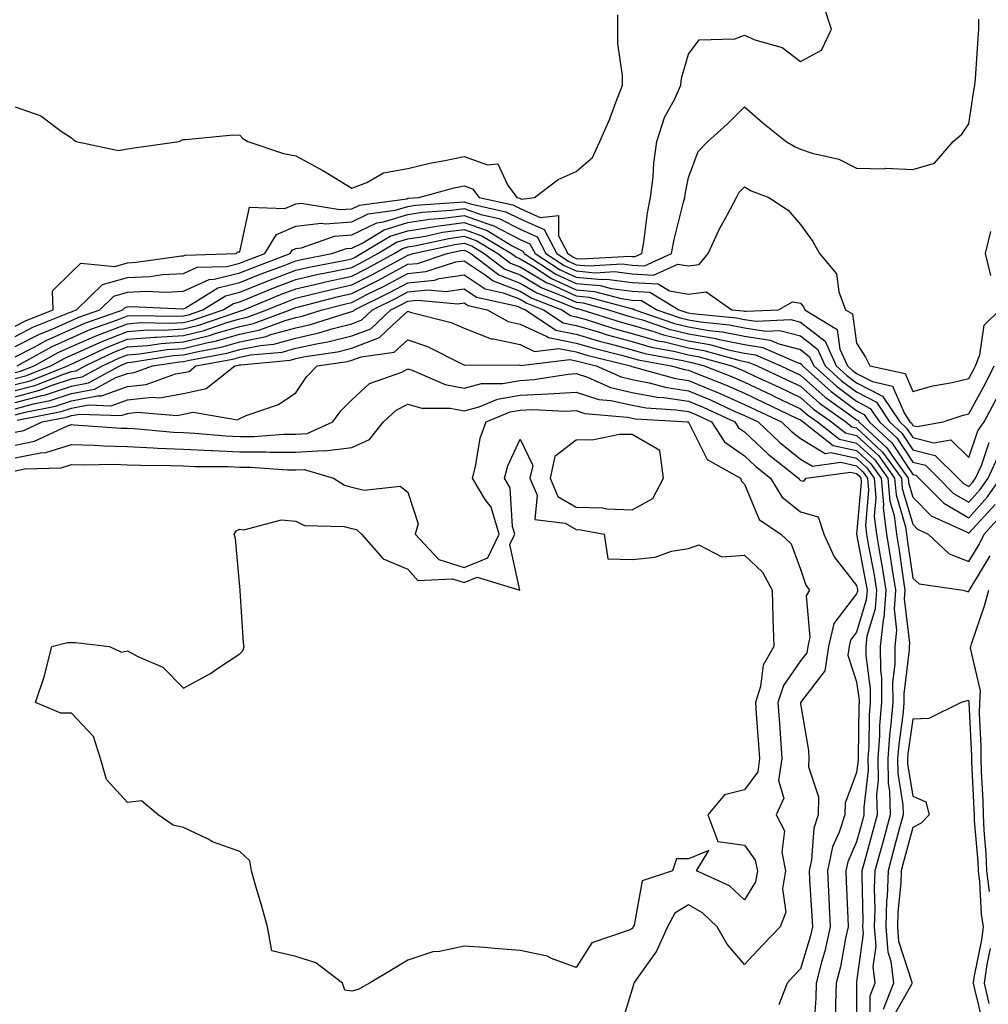
# Model space of a CAD drawing. Units: inches. Extents: x 1005443 to 1008083, y 7239818 to 7242458.
# Drawn here: x 1006819 to 1006992, y 7240838 to 7241014 of the extents above; entities that cross this region are included whole.
import ezdxf

# ---------------------------------------------------------------- set-up
doc = ezdxf.new("R2010")
doc.units = ezdxf.units.IN
doc.header["$MEASUREMENT"] = 0
doc.layers.add('Contour_10057239', color=7, linetype='Continuous', true_color=0x7818a1)

msp = doc.modelspace()

# ---------------------------------------------------------------- linework, layer by layer
at = {"layer": 'Contour_10057239'}
for points in [[(1006818.05, 7240958.98, 3085), (1006819.98, 7240959.99, 3085), (1006824.82, 7240961.92, 3085), (1006824.66, 7240965.31, 3085), (1006828.05, 7240968.62, 3085), (1006829.74, 7240970.23, 3085), (1006835.78, 7240969.65, 3085), (1006838.05, 7240970.3, 3085), (1006839.59, 7240970.38, 3085), (1006847.65, 7240971.52, 3085), (1006848.05, 7240971.54, 3085), (1006848.31, 7240971.66, 3085), (1006857.41, 7240971.92, 3085), (1006857.73, 7240972.24, 3085), (1006858.05, 7240972.27, 3085), (1006859.78, 7240980.19, 3085), (1006866.1, 7240979.97, 3085), (1006868.05, 7240980.82, 3085), (1006869.04, 7240980.93, 3085), (1006875.9, 7240979.77, 3085), (1006878.05, 7240979.93, 3085), (1006879.39, 7240980.58, 3085), (1006887.84, 7240981.71, 3085), (1006888.05, 7240981.78, 3085), (1006888.17, 7240981.8, 3085), (1006890, 7240981.92, 3085), (1006896.32, 7240983.65, 3085), (1006898.05, 7240984.02, 3085), (1006899.59, 7240983.46, 3085), (1006900.76, 7240981.92, 3085), (1006906.74, 7240980.61, 3085), (1006908.05, 7240979.94, 3085), (1006911.61, 7240978.36, 3085), (1006914.87, 7240978.74, 3085), (1006914.87, 7240975.1, 3085), (1006916.56, 7240971.92, 3085), (1006917.46, 7240971.33, 3085), (1006918.05, 7240971.06, 3085), (1006919, 7240970.97, 3085), (1006927.61, 7240971.48, 3085), (1006928.05, 7240971.42, 3085), (1006928.58, 7240971.39, 3085), (1006929.75, 7240971.92, 3085), (1006930.12, 7240973.99, 3085), (1006930.76, 7240979.21, 3085), (1006931.31, 7240981.92, 3085), (1006931.76, 7240985.63, 3085), (1006931.91, 7240988.06, 3085), (1006932.44, 7240991.92, 3085), (1006933.8, 7240996.17, 3085), (1006935.62, 7240999.49, 3085), (1006936.72, 7241001.92, 3085), (1006936.8, 7241003.17, 3085), (1006938.05, 7241007.45, 3085), (1006939.95, 7241010.02, 3085), (1006946.35, 7241010.22, 3085), (1006948.05, 7241010.87, 3085), (1006949.92, 7241010.05, 3085), (1006954.78, 7241008.65, 3085), (1006958.05, 7241006.15, 3085), (1006961.79, 7241008.18, 3085), (1006963.57, 7241011.92, 3085), (1006962.22, 7241016.09, 3085)], [(1006818.05, 7240998.1, 3086), (1006822.62, 7240996.49, 3086), (1006826.22, 7240993.75, 3086), (1006828.05, 7240992.55, 3086), (1006828.39, 7240992.26, 3086), (1006828.89, 7240991.92, 3086), (1006836.46, 7240990.33, 3086), (1006838.05, 7240990.6, 3086), (1006839.21, 7240990.76, 3086), (1006847.28, 7240991.92, 3086), (1006847.79, 7240992.18, 3086), (1006848.05, 7240992.27, 3086), (1006848.37, 7240992.24, 3086), (1006856.87, 7240993.1, 3086), (1006858.05, 7240993.03, 3086), (1006858.6, 7240992.47, 3086), (1006859.52, 7240991.92, 3086), (1006865.88, 7240989.75, 3086), (1006868.05, 7240989.38, 3086), (1006872.88, 7240986.75, 3086), (1006873.78, 7240986.19, 3086), (1006878.05, 7240983.6, 3086), (1006880.72, 7240984.59, 3086), (1006883.67, 7240986.3, 3086), (1006888.05, 7240987.12, 3086), (1006891.94, 7240988.03, 3086), (1006894.65, 7240988.52, 3086), (1006898.05, 7240989.25, 3086), (1006902.22, 7240987.75, 3086), (1006904.06, 7240987.93, 3086), (1006905.81, 7240984.16, 3086), (1006907.49, 7240981.92, 3086), (1006907.95, 7240981.82, 3086), (1006908.05, 7240981.77, 3086), (1006908.32, 7240981.65, 3086), (1006910.64, 7240981.92, 3086), (1006914.84, 7240985.13, 3086), (1006918.05, 7240986.56, 3086), (1006920.93, 7240989.04, 3086), (1006922.28, 7240991.92, 3086), (1006924.05, 7240995.92, 3086), (1006925.17, 7240999.04, 3086), (1006926.31, 7241001.92, 3086), (1006926.3, 7241003.67, 3086), (1006925.49, 7241009.36, 3086), (1006925.49, 7241011.92, 3086), (1006925.5, 7241014.47, 3086)], [(1006818.05, 7240957.16, 3084), (1006821.18, 7240958.79, 3084), (1006827.42, 7240961.29, 3084), (1006828.05, 7240961.57, 3084), (1006828.29, 7240961.68, 3084), (1006828.98, 7240961.92, 3084), (1006833.57, 7240966.4, 3084), (1006838.05, 7240967.69, 3084), (1006842.1, 7240967.87, 3084), (1006844.32, 7240968.19, 3084), (1006848.05, 7240968.38, 3084), (1006850.47, 7240969.5, 3084), (1006855.77, 7240969.64, 3084), (1006858.05, 7240970.21, 3084), (1006859.27, 7240970.7, 3084), (1006862.52, 7240971.92, 3084), (1006864.63, 7240975.34, 3084), (1006868.05, 7240976.82, 3084), (1006872.59, 7240977.38, 3084), (1006873.38, 7240977.25, 3084), (1006878.05, 7240977.58, 3084), (1006880.96, 7240979.01, 3084), (1006885.78, 7240979.65, 3084), (1006888.05, 7240980.34, 3084), (1006889.42, 7240980.55, 3084), (1006897.2, 7240981.07, 3084), (1006898.05, 7240981.18, 3084), (1006899.18, 7240980.79, 3084), (1006905.53, 7240979.4, 3084), (1006908.05, 7240978.1, 3084), (1006912.34, 7240976.21, 3084), (1006914.6, 7240971.92, 3084), (1006916.7, 7240970.57, 3084), (1006918.05, 7240969.95, 3084), (1006920.22, 7240969.75, 3084), (1006926.23, 7240970.1, 3084), (1006928.05, 7240969.87, 3084), (1006930.22, 7240969.75, 3084), (1006935.05, 7240971.92, 3084), (1006935.5, 7240974.47, 3084), (1006937.21, 7240981.08, 3084), (1006937.39, 7240981.92, 3084), (1006937.45, 7240982.52, 3084), (1006938.05, 7240985.51, 3084), (1006939.82, 7240990.15, 3084), (1006941.5, 7240991.92, 3084), (1006944.95, 7240995.02, 3084), (1006948.05, 7240998.11, 3084), (1006951.34, 7240995.21, 3084), (1006955.49, 7240991.92, 3084), (1006957.1, 7240990.97, 3084), (1006958.05, 7240990.55, 3084), (1006960.15, 7240989.82, 3084), (1006964.9, 7240988.77, 3084), (1006968.05, 7240987.14, 3084), (1006972.93, 7240987.04, 3084), (1006973.28, 7240987.15, 3084), (1006978.05, 7240986.92, 3084), (1006981.91, 7240988.06, 3084), (1006985.26, 7240991.92, 3084), (1006986.78, 7240993.19, 3084), (1006988.05, 7240995.04, 3084), (1006988.95, 7241001.02, 3084), (1006989.15, 7241001.92, 3084), (1006989.22, 7241003.09, 3084), (1006989.72, 7241010.25, 3084), (1006989.82, 7241011.92, 3084), (1006989.84, 7241013.71, 3084)], [(1006818.05, 7240955.35, 3083), (1006822.38, 7240957.59, 3083), (1006824.62, 7240958.49, 3083), (1006828.05, 7240960.02, 3083), (1006829.37, 7240960.6, 3083), (1006833.09, 7240961.92, 3083), (1006835.6, 7240964.37, 3083), (1006838.05, 7240965.07, 3083), (1006841.35, 7240965.22, 3083), (1006844.91, 7240965.06, 3083), (1006848.05, 7240965.24, 3083), (1006852.64, 7240967.33, 3083), (1006853.49, 7240967.36, 3083), (1006858.05, 7240968.49, 3083), (1006860.5, 7240969.47, 3083), (1006867.03, 7240971.92, 3083), (1006867.42, 7240972.55, 3083), (1006868.05, 7240972.83, 3083), (1006869.09, 7240972.96, 3083), (1006874.94, 7240975.03, 3083), (1006878.05, 7240975.25, 3083), (1006882.53, 7240977.44, 3083), (1006883.72, 7240977.59, 3083), (1006888.05, 7240978.89, 3083), (1006890.67, 7240979.3, 3083), (1006895.77, 7240979.64, 3083), (1006898.05, 7240979.95, 3083), (1006901.07, 7240978.9, 3083), (1006904.32, 7240978.19, 3083), (1006908.05, 7240976.27, 3083), (1006911.07, 7240974.94, 3083), (1006912.66, 7240971.92, 3083), (1006915.93, 7240969.8, 3083), (1006918.05, 7240968.83, 3083), (1006921.45, 7240968.52, 3083), (1006924.86, 7240968.73, 3083), (1006928.05, 7240968.32, 3083), (1006931.86, 7240968.11, 3083), (1006936.18, 7240970.05, 3083), (1006938.05, 7240969.74, 3083), (1006939.98, 7240969.99, 3083), (1006941.59, 7240971.92, 3083), (1006943.6, 7240976.37, 3083), (1006945.04, 7240978.91, 3083), (1006946.64, 7240981.92, 3083), (1006947.12, 7240982.85, 3083), (1006948.05, 7240983.8, 3083), (1006949.27, 7240983.14, 3083), (1006952.39, 7240981.92, 3083), (1006955.82, 7240979.69, 3083), (1006958.05, 7240977.09, 3083), (1006960.23, 7240974.1, 3083), (1006961.42, 7240971.92, 3083), (1006964.47, 7240968.34, 3083), (1006964.88, 7240965.09, 3083), (1006966.05, 7240961.92, 3083), (1006967.3, 7240961.17, 3083), (1006968.05, 7240955.98, 3083), (1006969.61, 7240953.48, 3083), (1006970.4, 7240951.92, 3083), (1006976.68, 7240950.55, 3083), (1006978.05, 7240947.35, 3083), (1006981.61, 7240948.36, 3083), (1006985.09, 7240948.96, 3083), (1006988.05, 7240949.66, 3083), (1006988.85, 7240951.12, 3083), (1006989.24, 7240951.92, 3083), (1006990.04, 7240953.91, 3083), (1006990.81, 7240959.16, 3083), (1006993.57, 7240961.92, 3083)], [(1006818.05, 7240953.53, 3082), (1006821.4, 7240955.27, 3082), (1006823.52, 7240956.45, 3082), (1006828.05, 7240958.46, 3082), (1006830.45, 7240959.52, 3082), (1006837.21, 7240961.92, 3082), (1006837.63, 7240962.34, 3082), (1006838.05, 7240962.46, 3082), (1006838.62, 7240962.49, 3082), (1006847.89, 7240962.08, 3082), (1006848.05, 7240962.09, 3082), (1006848.36, 7240962.23, 3082), (1006854.16, 7240965.81, 3082), (1006858.05, 7240966.77, 3082), (1006861.73, 7240968.24, 3082), (1006865.96, 7240969.83, 3082), (1006868.05, 7240970.63, 3082), (1006869.09, 7240970.88, 3082), (1006874.51, 7240971.92, 3082), (1006877.12, 7240972.85, 3082), (1006878.05, 7240972.92, 3082), (1006879.99, 7240973.86, 3082), (1006883.79, 7240976.18, 3082), (1006888.05, 7240977.46, 3082), (1006891.92, 7240978.05, 3082), (1006894.35, 7240978.22, 3082), (1006898.05, 7240978.71, 3082), (1006902.96, 7240977.01, 3082), (1006903.11, 7240976.98, 3082), (1006908.05, 7240974.43, 3082), (1006909.79, 7240973.66, 3082), (1006910.72, 7240971.92, 3082), (1006915.17, 7240969.04, 3082), (1006918.05, 7240967.72, 3082), (1006922.67, 7240967.3, 3082), (1006923.48, 7240967.35, 3082), (1006928.05, 7240966.76, 3082), (1006932.65, 7240966.52, 3082), (1006934.68, 7240965.29, 3082), (1006938.05, 7240964.72, 3082), (1006941.25, 7240965.12, 3082), (1006945.79, 7240961.92, 3082), (1006947.84, 7240961.71, 3082), (1006948.05, 7240961.68, 3082), (1006948.33, 7240961.64, 3082), (1006954.13, 7240961.92, 3082), (1006956.64, 7240963.33, 3082), (1006958.05, 7240963.07, 3082), (1006958.6, 7240962.47, 3082), (1006958.8, 7240961.92, 3082), (1006964.55, 7240958.42, 3082), (1006965.07, 7240954.9, 3082), (1006966.43, 7240951.92, 3082), (1006967.28, 7240951.15, 3082), (1006968.05, 7240950.58, 3082), (1006970.85, 7240949.12, 3082), (1006974.46, 7240948.33, 3082), (1006976.56, 7240943.41, 3082), (1006977.55, 7240941.92, 3082), (1006977.82, 7240941.69, 3082), (1006978.05, 7240941.32, 3082), (1006978.85, 7240941.12, 3082), (1006983.49, 7240941.92, 3082), (1006986.89, 7240943.08, 3082), (1006988.05, 7240943.36, 3082), (1006991.08, 7240948.89, 3082), (1006992.58, 7240951.92, 3082)], [(1006818.39, 7240951.92, 3081), (1006824.59, 7240955.38, 3081), (1006828.05, 7240956.91, 3081), (1006831.53, 7240958.44, 3081), (1006836.24, 7240960.11, 3081), (1006838.05, 7240960.83, 3081), (1006839.08, 7240960.89, 3081), (1006846.88, 7240960.75, 3081), (1006848.05, 7240960.83, 3081), (1006848.93, 7240961.04, 3081), (1006851.47, 7240961.92, 3081), (1006855.54, 7240964.43, 3081), (1006858.05, 7240965.05, 3081), (1006862.96, 7240967.01, 3081), (1006863.26, 7240967.13, 3081), (1006868.05, 7240968.97, 3081), (1006870.44, 7240969.53, 3081), (1006876.91, 7240970.78, 3081), (1006878.05, 7240971.02, 3081), (1006878.65, 7240971.32, 3081), (1006879.73, 7240971.92, 3081), (1006884.91, 7240975.06, 3081), (1006888.05, 7240976.01, 3081), (1006892.89, 7240976.76, 3081), (1006893.15, 7240976.82, 3081), (1006898.05, 7240977.48, 3081), (1006902.17, 7240976.04, 3081), (1006906.65, 7240973.32, 3081), (1006908.05, 7240972.59, 3081), (1006908.52, 7240972.39, 3081), (1006908.76, 7240971.92, 3081), (1006914.41, 7240968.28, 3081), (1006918.05, 7240966.61, 3081), (1006922.35, 7240966.22, 3081), (1006924.28, 7240965.69, 3081), (1006928.05, 7240965.21, 3081), (1006931.17, 7240965.05, 3081), (1006936.32, 7240961.92, 3081), (1006937.61, 7240961.48, 3081), (1006938.05, 7240961.36, 3081), (1006938.71, 7240961.26, 3081), (1006946.61, 7240960.48, 3081), (1006948.05, 7240960.18, 3081), (1006950.11, 7240959.86, 3081), (1006956.3, 7240960.17, 3081), (1006958.05, 7240959.72, 3081), (1006962.42, 7240956.3, 3081), (1006964.42, 7240951.92, 3081), (1006966.33, 7240950.2, 3081), (1006968.05, 7240948.92, 3081), (1006972.65, 7240946.52, 3081), (1006975.74, 7240941.92, 3081), (1006976.95, 7240940.82, 3081), (1006978.05, 7240939.15, 3081), (1006981.79, 7240938.18, 3081), (1006984.84, 7240938.71, 3081), (1006988.05, 7240935.61, 3081), (1006989.63, 7240940.34, 3081), (1006990.8, 7240941.92, 3081), (1006993.31, 7240946.66, 3081)], [(1006818.05, 7240950.73, 3080), (1006819, 7240950.97, 3080), (1006821.4, 7240951.92, 3080), (1006825.67, 7240954.3, 3080), (1006828.05, 7240955.36, 3080), (1006832.61, 7240957.36, 3080), (1006833.98, 7240957.85, 3080), (1006838.05, 7240959.44, 3080), (1006840.35, 7240959.62, 3080), (1006845.64, 7240959.51, 3080), (1006848.05, 7240959.66, 3080), (1006849.87, 7240960.1, 3080), (1006855.08, 7240961.92, 3080), (1006856.92, 7240963.05, 3080), (1006858.05, 7240963.34, 3080), (1006860.4, 7240964.27, 3080), (1006864.16, 7240965.81, 3080), (1006868.05, 7240967.31, 3080), (1006871.79, 7240968.18, 3080), (1006874.92, 7240968.79, 3080), (1006878.05, 7240969.47, 3080), (1006879.68, 7240970.29, 3080), (1006882.66, 7240971.92, 3080), (1006886.01, 7240973.96, 3080), (1006888.05, 7240974.58, 3080), (1006891.19, 7240975.06, 3080), (1006894.24, 7240975.73, 3080), (1006898.05, 7240976.24, 3080), (1006901.25, 7240975.12, 3080), (1006906.52, 7240971.92, 3080), (1006907.4, 7240971.27, 3080), (1006908.05, 7240971.01, 3080), (1006910.3, 7240969.67, 3080), (1006913.65, 7240967.52, 3080), (1006918.05, 7240965.49, 3080), (1006921.32, 7240965.19, 3080), (1006926.07, 7240963.9, 3080), (1006928.05, 7240963.65, 3080), (1006929.7, 7240963.57, 3080), (1006932.41, 7240961.92, 3080), (1006936.6, 7240960.47, 3080), (1006938.05, 7240960.12, 3080), (1006940.23, 7240959.74, 3080), (1006945.37, 7240959.24, 3080), (1006948.05, 7240958.69, 3080), (1006951.88, 7240958.09, 3080), (1006954.35, 7240958.22, 3080), (1006958.05, 7240957.27, 3080), (1006961.05, 7240954.92, 3080), (1006962.42, 7240951.92, 3080), (1006965.37, 7240949.24, 3080), (1006968.05, 7240947.27, 3080), (1006971.57, 7240945.44, 3080), (1006973.92, 7240941.92, 3080), (1006976.08, 7240939.95, 3080), (1006978.05, 7240936.96, 3080), (1006982.06, 7240935.93, 3080), (1006986.14, 7240931.92, 3080), (1006987.08, 7240930.95, 3080), (1006988.05, 7240930.41, 3080), (1006988.77, 7240931.2, 3080), (1006989.26, 7240931.92, 3080), (1006990.31, 7240934.18, 3080), (1006991.68, 7240938.29, 3080)], [(1006991.96, 7240968.01, 3083), (1006991.03, 7240971.92, 3083), (1006992, 7240975.87, 3083)], [(1006818.05, 7240949.65, 3079), (1006819.84, 7240950.13, 3079), (1006824.4, 7240951.92, 3079), (1006826.74, 7240953.23, 3079), (1006828.05, 7240953.8, 3079), (1006831.42, 7240955.29, 3079), (1006833.64, 7240956.33, 3079), (1006838.05, 7240958.06, 3079), (1006841.64, 7240958.33, 3079), (1006844.41, 7240958.28, 3079), (1006848.05, 7240958.5, 3079), (1006850.79, 7240959.18, 3079), (1006857.71, 7240961.58, 3079), (1006858.05, 7240961.68, 3079), (1006858.26, 7240961.71, 3079), (1006858.78, 7240961.92, 3079), (1006865.35, 7240964.62, 3079), (1006868.05, 7240965.65, 3079), (1006872.91, 7240966.78, 3079), (1006873.13, 7240966.84, 3079), (1006878.05, 7240967.92, 3079), (1006880.71, 7240969.26, 3079), (1006885.59, 7240971.92, 3079), (1006887.11, 7240972.86, 3079), (1006888.05, 7240973.13, 3079), (1006889.49, 7240973.36, 3079), (1006895.33, 7240974.64, 3079), (1006898.05, 7240975.01, 3079), (1006900.34, 7240974.21, 3079), (1006904.09, 7240971.92, 3079), (1006906.35, 7240970.22, 3079), (1006908.05, 7240969.57, 3079), (1006912.84, 7240966.71, 3079), (1006913.51, 7240966.46, 3079), (1006918.05, 7240964.38, 3079), (1006920.31, 7240964.18, 3079), (1006927.84, 7240962.13, 3079), (1006928.05, 7240962.1, 3079), (1006928.22, 7240962.09, 3079), (1006928.5, 7240961.92, 3079), (1006935.6, 7240959.47, 3079), (1006938.05, 7240958.87, 3079), (1006941.73, 7240958.24, 3079), (1006944.13, 7240958, 3079), (1006948.05, 7240957.19, 3079), (1006952.61, 7240956.48, 3079), (1006954.15, 7240955.82, 3079), (1006958.05, 7240954.82, 3079), (1006959.67, 7240953.54, 3079), (1006960.41, 7240951.92, 3079), (1006964.43, 7240948.3, 3079), (1006968.05, 7240945.61, 3079), (1006970.48, 7240944.35, 3079), (1006972.1, 7240941.92, 3079), (1006975.2, 7240939.07, 3079), (1006978.05, 7240934.78, 3079), (1006980.33, 7240934.2, 3079), (1006982.63, 7240931.92, 3079), (1006985.33, 7240929.2, 3079), (1006988.05, 7240927.63, 3079), (1006990.09, 7240929.88, 3079), (1006991.48, 7240931.92, 3079), (1006993.56, 7240936.41, 3079)], [(1006818.05, 7240948.58, 3078), (1006820.69, 7240949.28, 3078), (1006827.4, 7240951.92, 3078), (1006827.82, 7240952.15, 3078), (1006828.05, 7240952.25, 3078), (1006828.65, 7240952.52, 3078), (1006834.63, 7240955.34, 3078), (1006838.05, 7240956.68, 3078), (1006842.92, 7240957.05, 3078), (1006843.17, 7240957.04, 3078), (1006848.05, 7240957.35, 3078), (1006851.72, 7240958.25, 3078), (1006855.78, 7240959.65, 3078), (1006858.05, 7240960.31, 3078), (1006859.39, 7240960.58, 3078), (1006862.91, 7240961.92, 3078), (1006866.56, 7240963.41, 3078), (1006868.05, 7240963.99, 3078), (1006870.75, 7240964.62, 3078), (1006874.41, 7240965.56, 3078), (1006878.05, 7240966.35, 3078), (1006881.74, 7240968.23, 3078), (1006887.49, 7240971.36, 3078), (1006888.05, 7240971.67, 3078), (1006888.28, 7240971.69, 3078), (1006889, 7240971.92, 3078), (1006896.42, 7240973.55, 3078), (1006898.05, 7240973.77, 3078), (1006899.43, 7240973.3, 3078), (1006901.67, 7240971.92, 3078), (1006905.31, 7240969.18, 3078), (1006908.05, 7240968.12, 3078), (1006911.94, 7240965.81, 3078), (1006915.56, 7240964.41, 3078), (1006918.05, 7240963.27, 3078), (1006919.28, 7240963.15, 3078), (1006923.83, 7240961.92, 3078), (1006927.03, 7240960.9, 3078), (1006928.05, 7240960.62, 3078), (1006929.87, 7240960.1, 3078), (1006934.6, 7240958.47, 3078), (1006938.05, 7240957.63, 3078), (1006942.92, 7240956.79, 3078), (1006943.28, 7240956.69, 3078), (1006948.05, 7240955.7, 3078), (1006951.32, 7240955.19, 3078), (1006957.45, 7240952.52, 3078), (1006958.05, 7240952.36, 3078), (1006958.29, 7240952.16, 3078), (1006958.41, 7240951.92, 3078), (1006963.48, 7240947.35, 3078), (1006968.05, 7240943.96, 3078), (1006969.39, 7240943.26, 3078), (1006970.29, 7240941.92, 3078), (1006974.33, 7240938.2, 3078), (1006978.05, 7240932.59, 3078), (1006978.59, 7240932.46, 3078), (1006979.13, 7240931.92, 3078), (1006983.57, 7240927.44, 3078), (1006988.05, 7240924.86, 3078), (1006991.41, 7240928.56, 3078), (1006993.7, 7240931.92, 3078)], [(1006818.05, 7240947.51, 3077), (1006821.53, 7240948.44, 3077), (1006826.53, 7240950.4, 3077), (1006828.05, 7240950.89, 3077), (1006828.91, 7240951.06, 3077), (1006830.48, 7240951.92, 3077), (1006835.62, 7240954.35, 3077), (1006838.05, 7240955.3, 3077), (1006841.7, 7240955.57, 3077), (1006844.04, 7240955.93, 3077), (1006848.05, 7240956.19, 3077), (1006852.66, 7240957.31, 3077), (1006853.86, 7240957.73, 3077), (1006858.05, 7240958.94, 3077), (1006860.52, 7240959.45, 3077), (1006867.03, 7240961.92, 3077), (1006867.76, 7240962.21, 3077), (1006868.05, 7240962.33, 3077), (1006868.59, 7240962.46, 3077), (1006875.69, 7240964.28, 3077), (1006878.05, 7240964.8, 3077), (1006882.78, 7240967.19, 3077), (1006883.99, 7240967.86, 3077), (1006888.05, 7240970.03, 3077), (1006889.78, 7240970.19, 3077), (1006895.04, 7240971.92, 3077), (1006897.5, 7240972.47, 3077), (1006898.05, 7240972.54, 3077), (1006898.51, 7240972.38, 3077), (1006899.25, 7240971.92, 3077), (1006904.26, 7240968.13, 3077), (1006908.05, 7240966.68, 3077), (1006911.04, 7240964.91, 3077), (1006917.62, 7240962.35, 3077), (1006918.05, 7240962.15, 3077), (1006918.26, 7240962.13, 3077), (1006919.06, 7240961.92, 3077), (1006925.88, 7240959.75, 3077), (1006928.05, 7240959.16, 3077), (1006931.92, 7240958.05, 3077), (1006933.6, 7240957.47, 3077), (1006938.05, 7240956.38, 3077), (1006941.86, 7240955.73, 3077), (1006945.17, 7240954.8, 3077), (1006948.05, 7240954.21, 3077), (1006950.03, 7240953.9, 3077), (1006954.56, 7240951.92, 3077), (1006956.94, 7240950.81, 3077), (1006958.05, 7240950.28, 3077), (1006962.46, 7240946.33, 3077), (1006966.57, 7240943.4, 3077), (1006968.05, 7240942.31, 3077), (1006968.3, 7240942.17, 3077), (1006968.47, 7240941.92, 3077), (1006973.46, 7240937.33, 3077), (1006975.08, 7240934.89, 3077), (1006977.22, 7240931.92, 3077), (1006977.29, 7240931.16, 3077), (1006978.05, 7240928.55, 3077), (1006981.34, 7240925.21, 3077), (1006987.64, 7240922.33, 3077), (1006988.05, 7240922.1, 3077), (1006992.73, 7240927.24, 3077)], [(1006818.05, 7240946.43, 3076), (1006822.38, 7240947.59, 3076), (1006824.59, 7240948.46, 3076), (1006828.05, 7240949.59, 3076), (1006829.99, 7240949.98, 3076), (1006833.58, 7240951.92, 3076), (1006836.61, 7240953.36, 3076), (1006838.05, 7240953.91, 3076), (1006840.21, 7240954.08, 3076), (1006845.12, 7240954.85, 3076), (1006848.05, 7240955.03, 3076), (1006852.16, 7240956.03, 3076), (1006853.67, 7240956.3, 3076), (1006858.05, 7240957.56, 3076), (1006861.65, 7240958.32, 3076), (1006866.15, 7240960.02, 3076), (1006868.05, 7240960.54, 3076), (1006869.18, 7240960.79, 3076), (1006872.76, 7240961.92, 3076), (1006876.97, 7240963, 3076), (1006878.05, 7240963.24, 3076), (1006880.74, 7240964.61, 3076), (1006883.83, 7240966.14, 3076), (1006888.05, 7240968.38, 3076), (1006891.26, 7240968.71, 3076), (1006896.58, 7240970.45, 3076), (1006898.05, 7240970.66, 3076), (1006901.82, 7240968.15, 3076), (1006903.22, 7240967.09, 3076), (1006908.05, 7240965.23, 3076), (1006910.13, 7240964, 3076), (1006915.49, 7240961.92, 3076), (1006917.01, 7240960.88, 3076), (1006918.05, 7240960.68, 3076), (1006919.8, 7240960.17, 3076), (1006924.73, 7240958.6, 3076), (1006928.05, 7240957.7, 3076), (1006932.54, 7240956.41, 3076), (1006933.79, 7240956.18, 3076), (1006938.05, 7240955.13, 3076), (1006940.79, 7240954.66, 3076), (1006947.04, 7240952.93, 3076), (1006948.05, 7240952.71, 3076), (1006948.73, 7240952.6, 3076), (1006950.32, 7240951.92, 3076), (1006955.59, 7240949.46, 3076), (1006958.05, 7240948.29, 3076), (1006961.41, 7240945.28, 3076), (1006966.11, 7240941.92, 3076), (1006967.2, 7240941.07, 3076), (1006968.05, 7240940.88, 3076), (1006972.68, 7240936.55, 3076), (1006976.02, 7240931.92, 3076), (1006976.17, 7240930.05, 3076), (1006978.05, 7240923.68, 3076), (1006978.92, 7240922.79, 3076), (1006980.83, 7240921.92, 3076), (1006984.53, 7240918.4, 3076), (1006988.05, 7240917.03, 3076), (1006989.91, 7240920.06, 3076), (1006990.78, 7240921.92, 3076), (1006994.22, 7240925.75, 3076)], [(1006818.05, 7240945.37, 3075), (1006822.75, 7240946.62, 3075), (1006823.26, 7240946.71, 3075), (1006828.05, 7240948.29, 3075), (1006831.09, 7240948.88, 3075), (1006836.67, 7240951.92, 3075), (1006837.61, 7240952.36, 3075), (1006838.05, 7240952.54, 3075), (1006838.71, 7240952.58, 3075), (1006846.21, 7240953.76, 3075), (1006848.05, 7240953.87, 3075), (1006850.63, 7240954.5, 3075), (1006854.73, 7240955.24, 3075), (1006858.05, 7240956.2, 3075), (1006862.8, 7240957.17, 3075), (1006863.62, 7240957.49, 3075), (1006868.05, 7240958.71, 3075), (1006870.69, 7240959.28, 3075), (1006877.61, 7240961.48, 3075), (1006878.05, 7240961.6, 3075), (1006878.28, 7240961.69, 3075), (1006878.54, 7240961.92, 3075), (1006884.91, 7240965.06, 3075), (1006888.05, 7240966.74, 3075), (1006892.76, 7240967.21, 3075), (1006893.63, 7240967.5, 3075), (1006898.05, 7240968.16, 3075), (1006901.8, 7240965.67, 3075), (1006905.01, 7240964.96, 3075), (1006908.05, 7240963.79, 3075), (1006909.22, 7240963.09, 3075), (1006912.24, 7240961.92, 3075), (1006915.71, 7240959.58, 3075), (1006918.05, 7240959.12, 3075), (1006922.01, 7240957.96, 3075), (1006923.59, 7240957.46, 3075), (1006928.05, 7240956.24, 3075), (1006931.4, 7240955.27, 3075), (1006935.44, 7240954.53, 3075), (1006938.05, 7240953.89, 3075), (1006939.73, 7240953.6, 3075), (1006945.76, 7240951.92, 3075), (1006947.41, 7240951.28, 3075), (1006948.05, 7240950.99, 3075), (1006949.8, 7240950.17, 3075), (1006954.23, 7240948.1, 3075), (1006958.05, 7240946.29, 3075), (1006960.35, 7240944.22, 3075), (1006963.58, 7240941.92, 3075), (1006966.09, 7240939.96, 3075), (1006968.05, 7240939.53, 3075), (1006971.99, 7240935.86, 3075), (1006974.81, 7240931.92, 3075), (1006975.07, 7240928.94, 3075), (1006976.75, 7240923.22, 3075), (1006976.92, 7240921.92, 3075), (1006977.08, 7240920.95, 3075), (1006978.05, 7240914.1, 3075), (1006979.18, 7240913.05, 3075), (1006987.02, 7240911.92, 3075), (1006987.84, 7240911.71, 3075), (1006988.05, 7240911.71, 3075), (1006988.11, 7240911.86, 3075), (1006988.12, 7240911.92, 3075), (1006988.22, 7240912.09, 3075), (1006991.88, 7240918.09, 3075)], [(1006818.05, 7240944.29, 3074), (1006821.28, 7240945.15, 3074), (1006824.24, 7240945.73, 3074), (1006828.05, 7240946.98, 3074), (1006832.18, 7240947.79, 3074), (1006835.99, 7240949.86, 3074), (1006838.05, 7240950.59, 3074), (1006839.24, 7240950.73, 3074), (1006842.53, 7240951.92, 3074), (1006847.31, 7240952.66, 3074), (1006848.05, 7240952.71, 3074), (1006849.09, 7240952.96, 3074), (1006855.79, 7240954.18, 3074), (1006858.05, 7240954.83, 3074), (1006861.71, 7240955.58, 3074), (1006864.16, 7240955.81, 3074), (1006868.05, 7240956.88, 3074), (1006872.19, 7240957.78, 3074), (1006874.7, 7240958.57, 3074), (1006878.05, 7240959.43, 3074), (1006879.85, 7240960.12, 3074), (1006881.76, 7240961.92, 3074), (1006885.97, 7240964, 3074), (1006888.05, 7240965.11, 3074), (1006891.59, 7240965.46, 3074), (1006894.8, 7240965.17, 3074), (1006898.05, 7240965.66, 3074), (1006900.3, 7240964.17, 3074), (1006907.37, 7240962.6, 3074), (1006908.05, 7240962.34, 3074), (1006908.31, 7240962.18, 3074), (1006909, 7240961.92, 3074), (1006914.4, 7240958.27, 3074), (1006918.05, 7240957.55, 3074), (1006922.4, 7240956.27, 3074), (1006924.12, 7240955.85, 3074), (1006928.05, 7240954.77, 3074), (1006930.27, 7240954.14, 3074), (1006937.09, 7240952.88, 3074), (1006938.05, 7240952.64, 3074), (1006938.67, 7240952.54, 3074), (1006940.88, 7240951.92, 3074), (1006946.04, 7240949.91, 3074), (1006948.05, 7240949.01, 3074), (1006952.87, 7240946.74, 3074), (1006953.54, 7240946.43, 3074), (1006958.05, 7240944.28, 3074), (1006959.3, 7240943.17, 3074), (1006961.05, 7240941.92, 3074), (1006964.98, 7240938.85, 3074), (1006968.05, 7240938.17, 3074), (1006971.28, 7240935.15, 3074), (1006973.61, 7240931.92, 3074), (1006973.96, 7240927.83, 3074), (1006974.72, 7240925.25, 3074), (1006975.14, 7240921.92, 3074), (1006975.56, 7240919.43, 3074), (1006976.39, 7240913.58, 3074), (1006976.66, 7240911.92, 3074), (1006976.55, 7240910.42, 3074), (1006977.48, 7240902.49, 3074), (1006977.42, 7240901.92, 3074), (1006977.42, 7240901.3, 3074), (1006976.48, 7240893.49, 3074), (1006976.49, 7240891.92, 3074), (1006976.34, 7240890.21, 3074), (1006975.55, 7240884.42, 3074), (1006975.36, 7240881.92, 3074), (1006975.41, 7240879.28, 3074), (1006976.29, 7240873.68, 3074), (1006976.33, 7240871.92, 3074), (1006975.7, 7240869.57, 3074), (1006974.58, 7240865.39, 3074), (1006973.65, 7240861.92, 3074), (1006973.48, 7240857.35, 3074), (1006973.4, 7240856.57, 3074), (1006973.26, 7240851.92, 3074), (1006973.6, 7240847.47, 3074), (1006974.12, 7240845.85, 3074), (1006974.61, 7240841.92, 3074), (1006972.76, 7240837.21, 3074)], [(1006818.05, 7240943.22, 3073), (1006819.82, 7240943.69, 3073), (1006825.22, 7240944.75, 3073), (1006828.05, 7240945.67, 3073), (1006832.72, 7240946.59, 3073), (1006833.41, 7240946.56, 3073), (1006838.05, 7240948.22, 3073), (1006841.37, 7240948.6, 3073), (1006846.61, 7240950.48, 3073), (1006848.05, 7240950.74, 3073), (1006849.03, 7240950.94, 3073), (1006850.24, 7240951.92, 3073), (1006856.85, 7240953.12, 3073), (1006858.05, 7240953.46, 3073), (1006859.99, 7240953.86, 3073), (1006865.6, 7240954.37, 3073), (1006868.05, 7240955.05, 3073), (1006872.04, 7240955.91, 3073), (1006873.79, 7240956.18, 3073), (1006878.05, 7240957.26, 3073), (1006881.42, 7240958.55, 3073), (1006884.99, 7240961.92, 3073), (1006887.03, 7240962.94, 3073), (1006888.05, 7240963.47, 3073), (1006889.77, 7240963.64, 3073), (1006896.97, 7240963, 3073), (1006898.05, 7240963.16, 3073), (1006898.79, 7240962.66, 3073), (1006902.18, 7240961.92, 3073), (1006905.93, 7240959.8, 3073), (1006908.05, 7240959.34, 3073), (1006912.84, 7240957.13, 3073), (1006913.09, 7240956.96, 3073), (1006918.05, 7240955.97, 3073), (1006921.18, 7240955.05, 3073), (1006926.15, 7240953.82, 3073), (1006928.05, 7240953.31, 3073), (1006929.12, 7240952.99, 3073), (1006934.98, 7240951.92, 3073), (1006937.38, 7240951.25, 3073), (1006938.05, 7240951.15, 3073), (1006939.37, 7240950.6, 3073), (1006944.66, 7240948.53, 3073), (1006948.05, 7240947.04, 3073), (1006951.53, 7240945.4, 3073), (1006957.35, 7240942.62, 3073), (1006958.05, 7240942.29, 3073), (1006958.25, 7240942.12, 3073), (1006958.52, 7240941.92, 3073), (1006963.87, 7240937.74, 3073), (1006968.05, 7240936.82, 3073), (1006970.58, 7240934.45, 3073), (1006972.41, 7240931.92, 3073), (1006972.82, 7240927.15, 3073), (1006972.77, 7240926.64, 3073), (1006973.37, 7240921.92, 3073), (1006974.05, 7240917.92, 3073), (1006974.38, 7240915.59, 3073), (1006974.97, 7240911.92, 3073), (1006974.72, 7240908.59, 3073), (1006975.17, 7240904.8, 3073), (1006974.84, 7240901.92, 3073), (1006974.86, 7240898.73, 3073), (1006974.47, 7240895.5, 3073), (1006974.49, 7240891.92, 3073), (1006974.17, 7240888.04, 3073), (1006973.9, 7240886.07, 3073), (1006973.6, 7240881.92, 3073), (1006973.67, 7240877.55, 3073), (1006973.91, 7240876.06, 3073), (1006974.01, 7240871.92, 3073), (1006972.75, 7240867.22, 3073), (1006972.52, 7240866.39, 3073), (1006971.32, 7240861.92, 3073), (1006971.2, 7240858.77, 3073), (1006971.29, 7240855.16, 3073), (1006971.18, 7240851.92, 3073), (1006971.45, 7240848.52, 3073), (1006970.95, 7240844.82, 3073), (1006971.31, 7240841.92, 3073), (1006970.38, 7240839.59, 3073), (1006970.4, 7240834.27, 3073)], [(1006818.35, 7240942.22, 3072), (1006826.2, 7240943.77, 3072), (1006828.05, 7240944.36, 3072), (1006831.09, 7240944.96, 3072), (1006835.16, 7240944.81, 3072), (1006838.05, 7240945.84, 3072), (1006842.47, 7240946.34, 3072), (1006843.73, 7240946.24, 3072), (1006848.05, 7240947.01, 3072), (1006852.1, 7240947.87, 3072), (1006857.18, 7240951.92, 3072), (1006857.91, 7240952.06, 3072), (1006858.05, 7240952.1, 3072), (1006858.26, 7240952.13, 3072), (1006867.03, 7240952.94, 3072), (1006868.05, 7240953.22, 3072), (1006869.71, 7240953.58, 3072), (1006875.52, 7240954.45, 3072), (1006878.05, 7240955.09, 3072), (1006882.98, 7240956.99, 3072), (1006885.32, 7240959.19, 3072), (1006888.05, 7240961.66, 3072), (1006888.46, 7240961.51, 3072), (1006895.76, 7240959.63, 3072), (1006898.05, 7240958.63, 3072), (1006902.87, 7240956.74, 3072), (1006903.23, 7240956.74, 3072), (1006908.05, 7240955.7, 3072), (1006910.64, 7240954.51, 3072), (1006914.94, 7240955.03, 3072), (1006918.05, 7240954.41, 3072), (1006919.97, 7240953.84, 3072), (1006927.73, 7240951.92, 3072), (1006927.95, 7240951.82, 3072), (1006928.2, 7240951.77, 3072), (1006935.77, 7240949.64, 3072), (1006938.05, 7240949.3, 3072), (1006942.5, 7240947.47, 3072), (1006943.29, 7240947.16, 3072), (1006948.05, 7240945.05, 3072), (1006950.18, 7240944.05, 3072), (1006954.65, 7240941.92, 3072), (1006956.4, 7240940.27, 3072), (1006958.05, 7240938.95, 3072), (1006962.45, 7240936.32, 3072), (1006963.5, 7240936.47, 3072), (1006968.05, 7240935.46, 3072), (1006969.89, 7240933.76, 3072), (1006971.2, 7240931.92, 3072), (1006971.5, 7240928.47, 3072), (1006971.19, 7240925.06, 3072), (1006971.59, 7240921.92, 3072), (1006972.32, 7240917.65, 3072), (1006972.55, 7240916.42, 3072), (1006973.27, 7240911.92, 3072), (1006972.91, 7240907.06, 3072), (1006972.8, 7240906.67, 3072), (1006972.26, 7240901.92, 3072), (1006972.29, 7240897.68, 3072), (1006972.46, 7240896.33, 3072), (1006972.48, 7240891.92, 3072), (1006972.15, 7240887.82, 3072), (1006972.13, 7240886, 3072), (1006971.84, 7240881.92, 3072), (1006971.9, 7240878.07, 3072), (1006971.59, 7240875.46, 3072), (1006971.68, 7240871.92, 3072), (1006970.91, 7240869.06, 3072), (1006969.33, 7240863.2, 3072), (1006968.99, 7240861.92, 3072), (1006968.95, 7240861.02, 3072), (1006969.16, 7240853.03, 3072), (1006969.12, 7240851.92, 3072), (1006969.21, 7240850.76, 3072), (1006968.05, 7240842.15, 3072), (1006968.01, 7240841.96, 3072), (1006968, 7240841.92, 3072), (1006968, 7240841.87, 3072), (1006968.05, 7240831.92, 3072)], [(1006818.05, 7240940.1, 3071), (1006819.55, 7240940.42, 3071), (1006822.81, 7240941.92, 3071), (1006827.19, 7240942.78, 3071), (1006828.05, 7240943.05, 3071), (1006829.47, 7240943.34, 3071), (1006836.92, 7240943.05, 3071), (1006838.05, 7240943.46, 3071), (1006839.79, 7240943.66, 3071), (1006846.9, 7240943.07, 3071), (1006848.05, 7240943.29, 3071), (1006849.78, 7240943.65, 3071), (1006857.65, 7240942.32, 3071), (1006858.05, 7240942.57, 3071), (1006859.23, 7240943.1, 3071), (1006864.96, 7240945.01, 3071), (1006868.05, 7240947.14, 3071), (1006869.98, 7240949.99, 3071), (1006871.89, 7240951.92, 3071), (1006877.25, 7240952.72, 3071), (1006878.05, 7240952.93, 3071), (1006879.69, 7240953.56, 3071), (1006885.61, 7240954.36, 3071), (1006888.05, 7240956.56, 3071), (1006891.52, 7240955.39, 3071), (1006897.77, 7240952.2, 3071), (1006898.17, 7240952.04, 3071), (1006907.88, 7240952.09, 3071), (1006908.05, 7240952.05, 3071), (1006908.14, 7240952.01, 3071), (1006916.91, 7240953.06, 3071), (1006918.05, 7240952.84, 3071), (1006918.76, 7240952.63, 3071), (1006921.62, 7240951.92, 3071), (1006926.08, 7240949.95, 3071), (1006928.05, 7240949.5, 3071), (1006931.05, 7240948.92, 3071), (1006934.18, 7240948.05, 3071), (1006938.05, 7240947.46, 3071), (1006941.98, 7240945.85, 3071), (1006945.98, 7240943.99, 3071), (1006948.05, 7240943.08, 3071), (1006948.84, 7240942.71, 3071), (1006950.49, 7240941.92, 3071), (1006954.38, 7240938.25, 3071), (1006958.05, 7240935.31, 3071), (1006960.17, 7240934.04, 3071), (1006965.24, 7240934.73, 3071), (1006968.05, 7240934.11, 3071), (1006969.18, 7240933.05, 3071), (1006969.99, 7240931.92, 3071), (1006970.18, 7240929.79, 3071), (1006969.62, 7240923.49, 3071), (1006969.82, 7240921.92, 3071), (1006970.18, 7240919.79, 3071), (1006971.1, 7240914.97, 3071), (1006971.59, 7240911.92, 3071), (1006971.34, 7240908.63, 3071), (1006969.89, 7240903.76, 3071), (1006969.68, 7240901.92, 3071), (1006969.69, 7240900.28, 3071), (1006970.47, 7240894.34, 3071), (1006970.49, 7240891.92, 3071), (1006970.31, 7240889.66, 3071), (1006970.23, 7240884.1, 3071), (1006970.07, 7240881.92, 3071), (1006970.11, 7240879.86, 3071), (1006969.33, 7240873.2, 3071), (1006969.36, 7240871.92, 3071), (1006969.08, 7240870.89, 3071), (1006968.05, 7240867.09, 3071), (1006966.45, 7240863.52, 3071), (1006966.1, 7240861.92, 3071), (1006966.19, 7240860.06, 3071), (1006966.45, 7240853.52, 3071), (1006966.53, 7240851.92, 3071), (1006966.08, 7240849.95, 3071), (1006965.16, 7240844.81, 3071), (1006964.42, 7240841.92, 3071), (1006964.3, 7240838.17, 3071), (1006964.31, 7240835.66, 3071)], [(1006818.05, 7240937.81, 3070), (1006821.47, 7240938.5, 3070), (1006827.38, 7240941.25, 3070), (1006828.05, 7240941.46, 3070), (1006828.53, 7240941.44, 3070), (1006836.95, 7240940.82, 3070), (1006838.05, 7240940.79, 3070), (1006839.24, 7240940.73, 3070), (1006846.24, 7240940.11, 3070), (1006848.05, 7240940.04, 3070), (1006850.03, 7240939.94, 3070), (1006855.59, 7240939.46, 3070), (1006858.05, 7240939.35, 3070), (1006860.63, 7240939.34, 3070), (1006865.87, 7240939.74, 3070), (1006868.05, 7240939.74, 3070), (1006870.11, 7240939.86, 3070), (1006874.67, 7240941.92, 3070), (1006876.09, 7240943.88, 3070), (1006878.05, 7240945.87, 3070), (1006881.22, 7240948.75, 3070), (1006886.95, 7240950.82, 3070), (1006888.05, 7240951.37, 3070), (1006888.81, 7240951.16, 3070), (1006894.71, 7240948.58, 3070), (1006898.05, 7240947.97, 3070), (1006901.17, 7240948.8, 3070), (1006904.93, 7240948.8, 3070), (1006908.05, 7240949.34, 3070), (1006910.5, 7240949.47, 3070), (1006916.59, 7240950.46, 3070), (1006918.05, 7240950.55, 3070), (1006920.07, 7240949.9, 3070), (1006924.19, 7240948.06, 3070), (1006928.05, 7240947.19, 3070), (1006932.48, 7240946.35, 3070), (1006933.69, 7240946.28, 3070), (1006938.05, 7240945.61, 3070), (1006940.67, 7240944.54, 3070), (1006946.33, 7240941.92, 3070), (1006947.01, 7240940.88, 3070), (1006948.05, 7240940.15, 3070), (1006952.3, 7240936.17, 3070), (1006957.7, 7240931.92, 3070), (1006957.83, 7240931.7, 3070), (1006958.05, 7240931.52, 3070), (1006958.61, 7240931.36, 3070), (1006959.08, 7240931.92, 3070), (1006966.98, 7240932.99, 3070), (1006968.05, 7240932.76, 3070), (1006968.48, 7240932.35, 3070), (1006968.79, 7240931.92, 3070), (1006968.86, 7240931.11, 3070), (1006968.05, 7240921.93, 3070), (1006968.05, 7240921.91, 3070), (1006969.64, 7240913.51, 3070), (1006969.9, 7240911.92, 3070), (1006969.77, 7240910.2, 3070), (1006968.05, 7240904.45, 3070), (1006966.95, 7240903.02, 3070), (1006966.69, 7240901.92, 3070), (1006966.47, 7240900.34, 3070), (1006968.05, 7240895.64, 3070), (1006968.49, 7240892.36, 3070), (1006968.49, 7240891.92, 3070), (1006968.46, 7240891.51, 3070), (1006968.32, 7240882.19, 3070), (1006968.3, 7240881.92, 3070), (1006968.31, 7240881.66, 3070), (1006968.05, 7240879.44, 3070), (1006965.99, 7240873.98, 3070), (1006965.95, 7240871.92, 3070), (1006964.96, 7240868.83, 3070), (1006963.77, 7240866.2, 3070), (1006962.84, 7240861.92, 3070), (1006963.1, 7240856.97, 3070), (1006963.1, 7240856.87, 3070), (1006963.35, 7240851.92, 3070), (1006962.38, 7240847.59, 3070), (1006961.78, 7240845.65, 3070), (1006960.82, 7240841.92, 3070), (1006960.75, 7240839.22, 3070), (1006960.4, 7240834.27, 3070)], [(1006818.05, 7240935.52, 3069), (1006822.56, 7240936.43, 3069), (1006823.51, 7240936.46, 3069), (1006828.05, 7240937.9, 3069), (1006832.19, 7240937.78, 3069), (1006833.79, 7240937.66, 3069), (1006838.05, 7240937.55, 3069), (1006842.64, 7240937.33, 3069), (1006843.39, 7240937.26, 3069), (1006848.05, 7240937.06, 3069), (1006852.95, 7240936.82, 3069), (1006853.15, 7240936.82, 3069), (1006858.05, 7240936.61, 3069), (1006862.74, 7240936.61, 3069), (1006863.41, 7240936.56, 3069), (1006868.05, 7240936.55, 3069), (1006872.96, 7240936.83, 3069), (1006873.22, 7240936.75, 3069), (1006878.05, 7240937.36, 3069), (1006881.2, 7240938.77, 3069), (1006883.68, 7240941.92, 3069), (1006885.94, 7240944.03, 3069), (1006888.05, 7240945.09, 3069), (1006890.52, 7240944.39, 3069), (1006895.6, 7240944.37, 3069), (1006898.05, 7240943.93, 3069), (1006900.77, 7240944.64, 3069), (1006904, 7240945.97, 3069), (1006908.05, 7240946.68, 3069), (1006913.04, 7240946.93, 3069), (1006913.07, 7240946.94, 3069), (1006918.05, 7240947.25, 3069), (1006922.08, 7240945.95, 3069), (1006924.21, 7240945.76, 3069), (1006928.05, 7240944.9, 3069), (1006930.55, 7240944.42, 3069), (1006935.87, 7240944.1, 3069), (1006938.05, 7240943.77, 3069), (1006939.36, 7240943.23, 3069), (1006942.19, 7240941.92, 3069), (1006944.51, 7240938.38, 3069), (1006948.05, 7240935.9, 3069), (1006950.1, 7240933.97, 3069), (1006952.72, 7240931.92, 3069), (1006954.7, 7240928.57, 3069), (1006958.05, 7240925.93, 3069), (1006961.17, 7240925.04, 3069), (1006962.23, 7240921.92, 3069), (1006964.04, 7240917.91, 3069), (1006968.05, 7240912.76, 3069), (1006968.19, 7240912.06, 3069), (1006968.21, 7240911.92, 3069), (1006968.2, 7240911.77, 3069), (1006968.05, 7240911.3, 3069), (1006963.97, 7240906, 3069), (1006963.01, 7240901.92, 3069), (1006962.4, 7240897.57, 3069), (1006958.05, 7240891.95, 3069), (1006958.04, 7240891.93, 3069), (1006958.04, 7240891.91, 3069), (1006958.05, 7240891.7, 3069), (1006959.49, 7240883.36, 3069), (1006959.54, 7240881.92, 3069), (1006959.49, 7240880.48, 3069), (1006961.24, 7240875.11, 3069), (1006961.18, 7240871.92, 3069), (1006960.42, 7240869.55, 3069), (1006960, 7240863.87, 3069), (1006959.57, 7240861.92, 3069), (1006959.66, 7240860.31, 3069), (1006960.08, 7240853.95, 3069), (1006960.18, 7240851.92, 3069), (1006959.79, 7240850.18, 3069), (1006958.05, 7240844.45, 3069), (1006956.8, 7240843.17, 3069), (1006955.64, 7240841.92, 3069), (1006954.17, 7240838.04, 3069)], [(1006818.05, 7240933.23, 3068), (1006819.69, 7240933.56, 3068), (1006826.21, 7240933.76, 3068), (1006828.05, 7240934.34, 3068), (1006830.4, 7240934.27, 3068), (1006835.59, 7240934.38, 3068), (1006838.05, 7240934.31, 3068), (1006840.34, 7240934.21, 3068), (1006845.78, 7240934.19, 3068), (1006848.05, 7240934.09, 3068), (1006850.12, 7240933.99, 3068), (1006856.01, 7240933.96, 3068), (1006858.05, 7240933.87, 3068), (1006860, 7240933.87, 3068), (1006866.6, 7240933.37, 3068), (1006868.05, 7240933.37, 3068), (1006869.57, 7240933.44, 3068), (1006874.77, 7240931.92, 3068), (1006876.76, 7240930.63, 3068), (1006878.05, 7240930.3, 3068), (1006880.23, 7240929.74, 3068), (1006886.64, 7240930.51, 3068), (1006888.05, 7240929.41, 3068), (1006889.89, 7240923.76, 3068), (1006889.34, 7240921.92, 3068), (1006893.56, 7240917.43, 3068), (1006898.05, 7240915.96, 3068), (1006902.28, 7240917.69, 3068), (1006904.3, 7240921.92, 3068), (1006902.87, 7240926.74, 3068), (1006901.84, 7240928.13, 3068), (1006899.54, 7240931.92, 3068), (1006900.1, 7240933.97, 3068), (1006900.91, 7240939.06, 3068), (1006901.97, 7240941.92, 3068), (1006906.27, 7240943.7, 3068), (1006908.05, 7240944, 3068), (1006910.25, 7240944.12, 3068), (1006916.14, 7240943.83, 3068), (1006918.05, 7240943.96, 3068), (1006919.59, 7240943.46, 3068), (1006927.18, 7240942.79, 3068), (1006928.05, 7240942.59, 3068), (1006928.62, 7240942.49, 3068), (1006938.03, 7240941.92, 3068), (1006937.93, 7240941.8, 3068), (1006938.05, 7240941.91, 3068), (1006941.38, 7240935.25, 3068), (1006947.33, 7240931.92, 3068), (1006947.53, 7240931.4, 3068), (1006948.05, 7240930.83, 3068), (1006950.66, 7240924.53, 3068), (1006954.52, 7240921.92, 3068), (1006956.36, 7240920.23, 3068), (1006958.05, 7240915.67, 3068), (1006958.97, 7240912.84, 3068), (1006959.62, 7240911.92, 3068), (1006959.04, 7240910.93, 3068), (1006959.72, 7240903.59, 3068), (1006959.33, 7240901.92, 3068), (1006959.17, 7240900.8, 3068), (1006958.05, 7240899.35, 3068), (1006954.99, 7240894.98, 3068), (1006954.02, 7240891.92, 3068), (1006954.29, 7240888.16, 3068), (1006954.45, 7240885.52, 3068), (1006954.7, 7240881.92, 3068), (1006954.13, 7240878, 3068), (1006955.08, 7240874.89, 3068), (1006953.71, 7240871.92, 3068), (1006955.2, 7240869.07, 3068), (1006954.69, 7240865.28, 3068), (1006955.38, 7240861.92, 3068), (1006954.83, 7240858.7, 3068), (1006955.41, 7240854.56, 3068), (1006954.4, 7240851.92, 3068), (1006951.26, 7240848.71, 3068), (1006948.05, 7240845.24, 3068), (1006944.98, 7240848.85, 3068), (1006943.21, 7240851.92, 3068), (1006940.59, 7240854.46, 3068), (1006938.05, 7240855.88, 3068), (1006935.61, 7240854.36, 3068), (1006934.34, 7240851.92, 3068), (1006932.35, 7240847.62, 3068), (1006928.78, 7240842.65, 3068), (1006928.3, 7240841.92, 3068), (1006928.28, 7240841.69, 3068), (1006928.05, 7240840.82, 3068), (1006925.93, 7240834.04, 3068)], [(1006991.72, 7240858.25, 3074), (1006991.27, 7240861.92, 3074), (1006991.13, 7240865, 3074), (1006990.79, 7240869.18, 3074), (1006990.66, 7240871.92, 3074), (1006990.58, 7240874.45, 3074), (1006990.32, 7240879.65, 3074), (1006990.25, 7240881.92, 3074), (1006990.26, 7240884.13, 3074), (1006989.98, 7240889.99, 3074), (1006989.99, 7240891.92, 3074), (1006990.16, 7240894.03, 3074), (1006988.33, 7240901.64, 3074), (1006988.38, 7240901.92, 3074), (1006988.53, 7240902.4, 3074), (1006990.84, 7240909.13, 3074), (1006991.61, 7240911.92, 3074)], [(1006990.67, 7240834.54, 3075), (1006989.13, 7240840.84, 3075), (1006988.88, 7240841.92, 3075), (1006989.03, 7240842.9, 3075), (1006990.35, 7240849.62, 3075), (1006990.67, 7240851.92, 3075), (1006990.34, 7240854.21, 3075), (1006990, 7240859.97, 3075), (1006989.76, 7240861.92, 3075), (1006989.69, 7240863.56, 3075), (1006989.09, 7240870.88, 3075), (1006989.05, 7240871.92, 3075), (1006989.02, 7240872.89, 3075), (1006988.58, 7240881.39, 3075), (1006988.56, 7240881.92, 3075), (1006988.57, 7240882.44, 3075), (1006988.11, 7240891.86, 3075), (1006988.11, 7240891.92, 3075), (1006988.12, 7240891.99, 3075), (1006988.05, 7240892.27, 3075), (1006987.72, 7240892.25, 3075), (1006986.71, 7240891.92, 3075), (1006980.92, 7240889.05, 3075), (1006978.05, 7240888.98, 3075), (1006977.19, 7240882.78, 3075), (1006977.13, 7240881.92, 3075), (1006977.14, 7240881.01, 3075), (1006978.05, 7240875.25, 3075), (1006980.38, 7240874.25, 3075), (1006981.01, 7240871.92, 3075), (1006979.57, 7240870.4, 3075), (1006978.05, 7240869.65, 3075), (1006976.42, 7240863.55, 3075), (1006975.98, 7240861.92, 3075), (1006975.9, 7240859.77, 3075), (1006975.4, 7240854.57, 3075), (1006975.32, 7240851.92, 3075), (1006975.51, 7240849.38, 3075), (1006977.88, 7240842.09, 3075), (1006977.9, 7240841.92, 3075), (1006977.82, 7240841.69, 3075), (1006974.37, 7240835.6, 3075)], [(1006991.66, 7240838.31, 3074), (1006990.84, 7240841.92, 3074), (1006991.34, 7240845.21, 3074), (1006991.9, 7240848.07, 3074)]]:
    msp.add_polyline3d(points, dxfattribs=at)
for points in [[(1006878.05, 7240840.47, 3067), (1006876.78, 7240840.65, 3067), (1006876.38, 7240841.92, 3067), (1006871.65, 7240845.52, 3067), (1006868.05, 7240846.67, 3067), (1006863.79, 7240847.66, 3067), (1006863.03, 7240851.92, 3067), (1006861.96, 7240855.83, 3067), (1006861.01, 7240858.96, 3067), (1006860.16, 7240861.92, 3067), (1006859.85, 7240863.72, 3067), (1006858.05, 7240865.37, 3067), (1006853.23, 7240867.1, 3067), (1006852.42, 7240867.55, 3067), (1006848.05, 7240869.67, 3067), (1006846.18, 7240870.05, 3067), (1006843.54, 7240871.92, 3067), (1006840.54, 7240874.41, 3067), (1006838.05, 7240874.13, 3067), (1006834.31, 7240878.18, 3067), (1006833.24, 7240881.92, 3067), (1006832.01, 7240885.88, 3067), (1006828.05, 7240890.03, 3067), (1006826.14, 7240890.01, 3067), (1006821.64, 7240891.92, 3067), (1006823.28, 7240896.69, 3067), (1006823.37, 7240897.24, 3067), (1006824.58, 7240901.92, 3067), (1006827.36, 7240902.61, 3067), (1006828.05, 7240902.62, 3067), (1006828.78, 7240902.65, 3067), (1006834.83, 7240901.92, 3067), (1006837.01, 7240900.88, 3067), (1006838.05, 7240901.11, 3067), (1006839.87, 7240900.1, 3067), (1006844.35, 7240898.22, 3067), (1006848.05, 7240894.5, 3067), (1006852.86, 7240897.11, 3067), (1006854.12, 7240897.99, 3067), (1006858.05, 7240900.62, 3067), (1006858.7, 7240901.27, 3067), (1006858.88, 7240901.92, 3067), (1006858.71, 7240902.58, 3067), (1006858.12, 7240911.85, 3067), (1006858.11, 7240911.92, 3067), (1006858.12, 7240911.99, 3067), (1006858.05, 7240912.56, 3067), (1006857.29, 7240921.16, 3067), (1006857.05, 7240921.92, 3067), (1006857.42, 7240922.55, 3067), (1006858.05, 7240922.82, 3067), (1006858.8, 7240922.67, 3067), (1006865.51, 7240924.46, 3067), (1006868.05, 7240924.23, 3067), (1006869.6, 7240923.47, 3067), (1006876.67, 7240923.3, 3067), (1006878.05, 7240922.95, 3067), (1006878.87, 7240922.74, 3067), (1006879.78, 7240921.92, 3067), (1006883.66, 7240917.53, 3067), (1006888.05, 7240915.68, 3067), (1006889.8, 7240913.67, 3067), (1006896, 7240913.97, 3067), (1006898.05, 7240913.31, 3067), (1006900.39, 7240914.26, 3067), (1006908, 7240911.97, 3067), (1006906.19, 7240920.06, 3067), (1006907.08, 7240921.92, 3067), (1006906.67, 7240923.3, 3067), (1006906.3, 7240930.17, 3067), (1006905.25, 7240931.92, 3067), (1006905.84, 7240934.13, 3067), (1006908.05, 7240938.83, 3067), (1006910.3, 7240934.17, 3067), (1006909.81, 7240931.92, 3067), (1006911.11, 7240928.86, 3067), (1006910.68, 7240924.55, 3067), (1006916.06, 7240923.91, 3067), (1006918.05, 7240922.74, 3067), (1006918.85, 7240922.72, 3067), (1006923.01, 7240921.92, 3067), (1006923.69, 7240917.56, 3067), (1006928.05, 7240917.44, 3067), (1006932.14, 7240917.83, 3067), (1006935.03, 7240918.9, 3067), (1006938.05, 7240919.39, 3067), (1006939.94, 7240920.03, 3067), (1006944.03, 7240917.9, 3067), (1006948.05, 7240918.18, 3067), (1006951.27, 7240915.14, 3067), (1006952.98, 7240911.92, 3067), (1006953.12, 7240906.99, 3067), (1006953.13, 7240906.84, 3067), (1006953.29, 7240901.92, 3067), (1006951.38, 7240898.59, 3067), (1006950.92, 7240894.79, 3067), (1006950, 7240891.92, 3067), (1006950.15, 7240889.82, 3067), (1006950.58, 7240884.45, 3067), (1006950.76, 7240881.92, 3067), (1006950.41, 7240879.56, 3067), (1006948.05, 7240876.37, 3067), (1006944.51, 7240875.46, 3067), (1006941.49, 7240871.92, 3067), (1006943.3, 7240867.17, 3067), (1006948.05, 7240866.48, 3067), (1006949.96, 7240863.83, 3067), (1006950.36, 7240861.92, 3067), (1006950.02, 7240859.95, 3067), (1006948.05, 7240856.74, 3067), (1006945.41, 7240859.28, 3067), (1006939.51, 7240861.92, 3067), (1006941.67, 7240865.54, 3067), (1006938.05, 7240864.08, 3067), (1006935.92, 7240864.05, 3067), (1006935.24, 7240861.92, 3067), (1006929.84, 7240860.13, 3067), (1006928.38, 7240852.25, 3067), (1006928.21, 7240851.92, 3067), (1006928.16, 7240851.81, 3067), (1006928.05, 7240851.66, 3067), (1006927.47, 7240851.34, 3067), (1006920.86, 7240849.11, 3067), (1006918.05, 7240844.68, 3067), (1006913.67, 7240846.3, 3067), (1006912.86, 7240846.73, 3067), (1006908.05, 7240847.74, 3067), (1006904.17, 7240848.04, 3067), (1006901.72, 7240848.25, 3067), (1006898.05, 7240848.53, 3067), (1006893.69, 7240847.56, 3067), (1006892.49, 7240847.48, 3067), (1006888.05, 7240846.01, 3067), (1006885.48, 7240844.49, 3067), (1006881.21, 7240841.92, 3067), (1006879.17, 7240840.8, 3067)], [(1006928.05, 7240926.26, 3068), (1006931.71, 7240928.26, 3068), (1006933.62, 7240931.92, 3068), (1006932.95, 7240936.82, 3068), (1006928.05, 7240939.71, 3068), (1006925.79, 7240939.66, 3068), (1006921.22, 7240938.75, 3068), (1006918.05, 7240938.7, 3068), (1006914.22, 7240935.75, 3068), (1006913.39, 7240931.92, 3068), (1006914.78, 7240928.65, 3068), (1006918.05, 7240926.72, 3068), (1006922.73, 7240926.6, 3068), (1006923.53, 7240926.44, 3068)]]:
    msp.add_polyline3d(points, close=True, dxfattribs=at)

doc.saveas('drawing.dxf')
